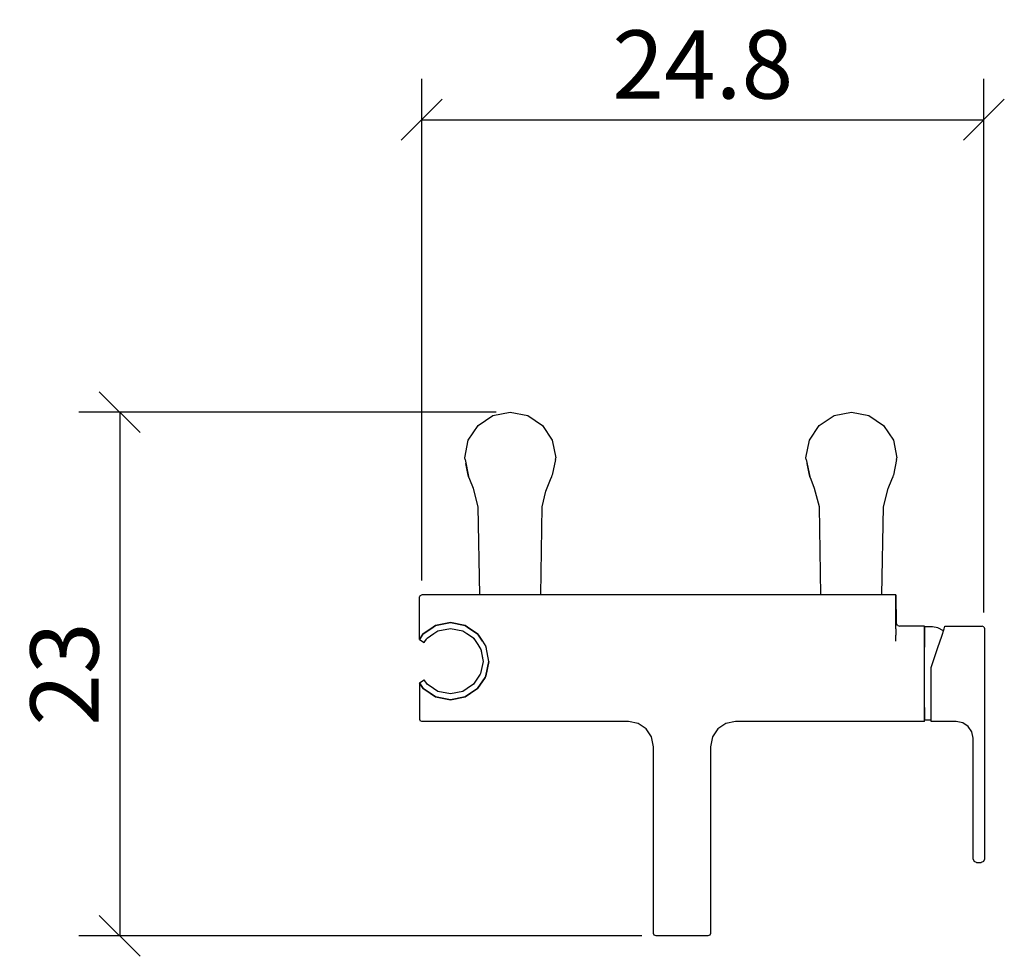
# Model space of a CAD drawing. Extents: x 118.5 to 161.8, y 92.6 to 133.8.
import ezdxf

# ---------------------------------------------------------------- set-up
doc = ezdxf.new("R2010")
doc.units = 0
doc.layers.add('Cotation-JacobDelafon', color=8, linetype='Continuous')
doc.styles.add('Jacob-Delafon', font='ARIAL.TTF')
doc.dimstyles.new('Cotation-Jacob-Delafon', dxfattribs={"dimtxt": 3, "dimasz": 1.8, "dimexe": 1.8, "dimexo": 0.625, "dimgap": 0.9, "dimtad": 1, "dimzin": 12, "dimdsep": 46, "dimtxsty": 'Jacob-Delafon', "dimblk": 'OBLIQUE', "dimcen": 0.9, "dimadec": 0, "dimazin": 3, "dimtfac": 1, "dimtofl": 0, "dimtmove": 2, "dimatfit": 3, "dimldrblk": 'OBLIQUE', "dimfxl": 1, "dimtolj": 1, "dimtzin": 0, "dimarcsym": 0})

# ---------------------------------------------------------------- blocks, each defined once
blk = doc.blocks.new('_Oblique')
at = {"color": 0, "linetype": 'ByBlock', "lineweight": -2}
blk.add_line((-0.5, -0.5), (0.5, 0.5), dxfattribs=at)
blk = doc.blocks.new('*D3')
at = {"layer": 'Cotation-JacobDelafon', "color": 0, "linetype": 'Continuous', "lineweight": -2}
for p, q in [((136.178, 109.112), (136.178, 131.168)), ((160.893, 107.697), (160.893, 131.168)), ((136.178, 129.368), (160.893, 129.368))]:
    blk.add_line(p, q, dxfattribs=at)
at = {"layer": 'Defpoints', "color": 0, "linetype": 'Continuous', "lineweight": 0}
for p in [(160.893, 129.368), (136.178, 108.487), (160.893, 107.072)]:
    blk.add_point(p, dxfattribs=at)
at = {"layer": 'Cotation-JacobDelafon', "color": 0, "linetype": 'Continuous', "lineweight": -2, "xscale": 1.8, "yscale": 1.8, "zscale": 1.8, "rotation": 180}
blk.add_blockref('_Oblique', (136.178, 129.368), dxfattribs=at)
at = {"layer": 'Cotation-JacobDelafon', "color": 0, "linetype": 'Continuous', "lineweight": -2, "xscale": 1.8, "yscale": 1.8, "zscale": 1.8}
blk.add_blockref('_Oblique', (160.893, 129.368), dxfattribs=at)
at = {"layer": 'Cotation-JacobDelafon', "color": 0, "linetype": 'Continuous', "lineweight": 0, "insert": (148.535, 131.799), "char_height": 3, "attachment_point": 5, "style": 'Jacob-Delafon'}
blk.add_mtext('\\A1;24.8', dxfattribs=at)
blk = doc.blocks.new('*D4')
at = {"layer": 'Cotation-JacobDelafon', "color": 0, "linetype": 'Continuous', "lineweight": -2}
for p, q in [((139.445, 116.512), (121.101, 116.512)), ((122.901, 116.512), (122.901, 93.488)), ((145.855, 93.488), (121.101, 93.488))]:
    blk.add_line(p, q, dxfattribs=at)
at = {"layer": 'Defpoints', "color": 0, "linetype": 'Continuous', "lineweight": 0}
for p in [(140.07, 116.512), (122.901, 93.488), (146.48, 93.488)]:
    blk.add_point(p, dxfattribs=at)
at = {"layer": 'Cotation-JacobDelafon', "color": 0, "linetype": 'Continuous', "lineweight": -2, "xscale": 1.8, "yscale": 1.8, "zscale": 1.8}
for p, rotation in [((122.901, 116.512), 90), ((122.901, 93.488), 270)]:
    blk.add_blockref('_Oblique', p, dxfattribs=dict(at, rotation=rotation))
at = {"layer": 'Cotation-JacobDelafon', "color": 0, "linetype": 'Continuous', "lineweight": 0, "insert": (120.469, 105), "char_height": 3, "attachment_point": 5, "rotation": 90, "style": 'Jacob-Delafon'}
blk.add_mtext('\\A1;23', dxfattribs=at)

msp = doc.modelspace()

# ---------------------------------------------------------------- linework, layer by layer
at = {"color": 7}
for p, q in [((139.304675, 116.359478), (140.070176, 116.511579)), ((140.070176, 116.511579), (140.835503, 116.359478)), ((154.304793, 116.359478), (155.069949, 116.511579)), ((155.069949, 116.511579), (155.835449, 116.359478)), ((138.655964, 115.925913), (139.304675, 116.359478)), ((140.835503, 116.359478), (141.484387, 115.925913)), ((153.655737, 115.925913), (154.304793, 116.359478)), ((155.835449, 116.359478), (156.484161, 115.925913)), ((138.222399, 115.277029), (138.655964, 115.925913)), ((141.484387, 115.925913), (141.91778, 115.277029)), ((153.222344, 115.277029), (153.655737, 115.925913)), ((156.484161, 115.925913), (156.917898, 115.277029)), ((138.070125, 114.511701), (138.222399, 115.277029)), ((141.91778, 115.277029), (142.070053, 114.511701)), ((153.070071, 114.511701), (153.222344, 115.277029)), ((156.917898, 115.277029), (157.070171, 114.511701)), ((138.084595, 114.434531), (138.070125, 114.511701)), ((138.084595, 114.434531), (138.235834, 113.690563)), ((142.055584, 114.434531), (141.91778, 113.746373)), ((142.055584, 114.434531), (142.070053, 114.511701)), ((153.08454, 114.434531), (153.070071, 114.511701)), ((153.08454, 114.434531), (153.23578, 113.690563)), ((157.055702, 114.434531), (156.917898, 113.746373)), ((157.055702, 114.434531), (157.070171, 114.511701)), ((138.222399, 113.746373), (138.122319, 114.24884)), ((153.222344, 113.746373), (153.122437, 114.249013)), ((138.235834, 113.690563), (138.222399, 113.746373)), ((138.298191, 113.55207), (138.235834, 113.690563)), ((138.446847, 113.148821), (138.298191, 113.55207)), ((141.63511, 113.043918), (141.841988, 113.55207)), ((141.841988, 113.55207), (141.904344, 113.690563)), ((141.904344, 113.690563), (141.91778, 113.746373)), ((153.23578, 113.690563), (153.222344, 113.746373)), ((153.298136, 113.55207), (153.23578, 113.690563)), ((153.446965, 113.148821), (153.298136, 113.55207)), ((156.693278, 113.148821), (156.842106, 113.55207)), ((156.842106, 113.55207), (156.904462, 113.690563)), ((156.904462, 113.690563), (156.917898, 113.746373)), ((138.665438, 112.352143), (138.446847, 113.148821)), ((141.474224, 112.345081), (141.63511, 113.043918)), ((153.666073, 112.345081), (153.446965, 113.148821)), ((156.47417, 112.345081), (156.693278, 113.148821)), ((138.732445, 108.48709), (138.665955, 112.345081)), ((141.407734, 108.48709), (141.474224, 112.345081)), ((153.732563, 108.48709), (153.666073, 112.345081)), ((156.40768, 108.48709), (156.47417, 112.345081)), ((136.10711, 108.457807), (136.077827, 108.387183)), ((136.077827, 108.381326), (136.077827, 108.387183)), ((136.077827, 108.367201), (136.077827, 108.381326)), ((136.077827, 107.284235), (136.077827, 108.367201)), ((136.10711, 108.457807), (136.177907, 108.48709)), ((157.027108, 108.48709), (136.177907, 108.48709)), ((157.027108, 108.457979), (157.027108, 108.48709)), ((157.027108, 108.481578), (157.036065, 107.216711)), ((157.027108, 108.387183), (157.027108, 108.457979)), ((157.027108, 107.289058), (157.027108, 108.387183)), ((136.077827, 106.970043), (136.077827, 107.284235)), ((136.077827, 106.665324), (136.077827, 106.970043)), ((136.577365, 106.989507), (136.238024, 106.76282)), ((136.238024, 106.76282), (136.577365, 106.989507)), ((136.787689, 107.130067), (136.577365, 106.989507)), ((136.577365, 106.989507), (136.787689, 107.130067)), ((137.436056, 107.259086), (136.787689, 107.130067)), ((136.787689, 107.130067), (137.436056, 107.259086)), ((136.885185, 106.894595), (137.436056, 107.004149)), ((138.084422, 107.130067), (137.436056, 107.259086)), ((137.436056, 107.259086), (138.084422, 107.130067)), ((137.436056, 107.004149), (137.986926, 106.894595)), ((138.294746, 106.989507), (138.084422, 107.130067)), ((138.084422, 107.130067), (138.294746, 106.989507)), ((138.634087, 106.76282), (138.294746, 106.989507)), ((138.294746, 106.989507), (138.634087, 106.76282)), ((157.027108, 106.989507), (157.027108, 107.289058)), ((157.027108, 106.989507), (157.027108, 106.703737)), ((157.117369, 107.139369), (157.036065, 107.216711)), ((157.117369, 107.139369), (157.187305, 107.107157)), ((158.277333, 107.107157), (157.187305, 107.107157)), ((158.277333, 107.107157), (158.277333, 106.996914)), ((158.277333, 106.996914), (158.277333, 106.676693)), ((158.635278, 107.067194), (158.280433, 107.073912)), ((158.280433, 106.917677), (158.280433, 107.073912)), ((158.867478, 107.036188), (158.635278, 107.067194)), ((159.116903, 106.904586), (158.867478, 107.036188)), ((159.038699, 106.669975), (159.145497, 106.98968)), ((159.145497, 106.98968), (159.182015, 107.09975)), ((159.182015, 107.09975), (160.477371, 107.09975)), ((160.477371, 107.09975), (160.822225, 107.101128)), ((160.892849, 107.071845), (160.822225, 107.101128)), ((160.892849, 107.071845), (160.922477, 107.001048)), ((160.922477, 107.001048), (160.922477, 106.895973)), ((136.077827, 106.523041), (136.077827, 106.665324)), ((136.10711, 106.566966), (136.077827, 106.523041)), ((136.077827, 106.523041), (136.10711, 106.566966)), ((136.077827, 106.523041), (136.285738, 106.384204)), ((136.177907, 106.672731), (136.10711, 106.566966)), ((136.10711, 106.566966), (136.177907, 106.672731)), ((136.198577, 106.703737), (136.177907, 106.672731)), ((136.177907, 106.672731), (136.198577, 106.703737)), ((136.238024, 106.76282), (136.198577, 106.703737)), ((136.198577, 106.703737), (136.238024, 106.76282)), ((136.315021, 106.428129), (136.385646, 106.533894)), ((136.385646, 106.533894), (136.406489, 106.564899)), ((136.406489, 106.564899), (136.418202, 106.582469)), ((136.418202, 106.582469), (136.716375, 106.781768)), ((136.716375, 106.781768), (136.885185, 106.894595)), ((137.986926, 106.894595), (138.155736, 106.781768)), ((138.155736, 106.781768), (138.452875, 106.583158)), ((138.155736, 106.781768), (138.456493, 106.586948)), ((138.481642, 106.541128), (138.452875, 106.583158)), ((138.456493, 106.586948), (138.464244, 106.566966)), ((138.464244, 106.566966), (138.640978, 106.302555)), ((138.673534, 106.703737), (138.634087, 106.76282)), ((138.634087, 106.76282), (138.673534, 106.703737)), ((138.850267, 106.439326), (138.673534, 106.703737)), ((138.673534, 106.703737), (138.850267, 106.439326)), ((157.027108, 106.439326), (157.027108, 106.703737)), ((158.277333, 106.676693), (158.277333, 106.178015)), ((158.280433, 106.472571), (158.280433, 106.917677)), ((158.872645, 106.172331), (159.038699, 106.669975)), ((160.922477, 106.895973), (160.922477, 106.590565)), ((160.922477, 106.590565), (160.922477, 106.114798)), ((136.285738, 106.384204), (136.315021, 106.428129)), ((138.640978, 106.302555), (138.776714, 106.084136)), ((138.77637, 106.084825), (138.877139, 105.554797)), ((138.776714, 106.084136), (138.877483, 105.553075)), ((138.850267, 106.439326), (139.001507, 106.212983)), ((139.001507, 106.212983), (139.008397, 106.178015)), ((139.127425, 105.549802), (139.008397, 106.178015)), ((158.277333, 105.549802), (158.277333, 106.178015)), ((158.280433, 105.806462), (158.280433, 106.472571)), ((158.663528, 105.544979), (158.872645, 106.172331)), ((160.922477, 106.114798), (160.922477, 105.515523)), ((158.280433, 105.020808), (158.280433, 105.806462)), ((138.877483, 105.553075), (138.767585, 105.016157)), ((139.001507, 104.916249), (139.127425, 105.549802)), ((139.127425, 105.549802), (139.001507, 104.916249)), ((158.277333, 104.853204), (158.277333, 105.549802)), ((158.577401, 105.287113), (158.663528, 105.544979)), ((158.577401, 104.849759), (158.577401, 105.287113)), ((160.922477, 105.515523), (160.922477, 104.851137)), ((138.751393, 104.992041), (138.453909, 104.546762)), ((138.634087, 104.366584), (138.959304, 104.853204)), ((138.959304, 104.853204), (138.634087, 104.366584)), ((138.767585, 105.016157), (138.751393, 104.992041)), ((138.959304, 104.853204), (139.001507, 104.916249)), ((139.001507, 104.916249), (138.959304, 104.853204)), ((158.277333, 104.156605), (158.277333, 104.853204)), ((158.280433, 104.235154), (158.280433, 105.020808)), ((158.577401, 104.154538), (158.577401, 104.849759)), ((160.922477, 104.851137), (160.922477, 104.18675)), ((136.077827, 104.60619), (136.285738, 104.7452)), ((136.077827, 104.60619), (136.10711, 104.562438)), ((136.077827, 104.60619), (136.077827, 104.187956)), ((136.10711, 104.562438), (136.077827, 104.60619)), ((136.10711, 104.562438), (136.177907, 104.456501)), ((136.177907, 104.456501), (136.10711, 104.562438)), ((136.177907, 104.456501), (136.238024, 104.366584)), ((136.238024, 104.366584), (136.177907, 104.456501)), ((136.238024, 104.366584), (136.552216, 104.156605)), ((136.552216, 104.156605), (136.238024, 104.366584)), ((136.315021, 104.701275), (136.285738, 104.7452)), ((136.385646, 104.595511), (136.315021, 104.701275)), ((136.418202, 104.546762), (136.385646, 104.595511)), ((136.691054, 104.364517), (136.418202, 104.546762)), ((136.885185, 104.234809), (136.691054, 104.364517)), ((138.181057, 104.364517), (137.986926, 104.234809)), ((138.453909, 104.546762), (138.181057, 104.364517)), ((138.319895, 104.156605), (138.634087, 104.366584)), ((138.634087, 104.366584), (138.319895, 104.156605)), ((136.077827, 104.187956), (136.077827, 103.582997)), ((136.552216, 104.156605), (136.787689, 103.999164)), ((136.787689, 103.999164), (136.552216, 104.156605)), ((136.787689, 103.999164), (137.436056, 103.870318)), ((137.436056, 103.870318), (136.787689, 103.999164)), ((137.436056, 104.125255), (136.885185, 104.234809)), ((137.986926, 104.234809), (137.436056, 104.125255)), ((137.436056, 103.870318), (138.084422, 103.999164)), ((138.084422, 103.999164), (137.436056, 103.870318)), ((138.084422, 103.999164), (138.319895, 104.156605)), ((138.319895, 104.156605), (138.084422, 103.999164)), ((158.277333, 103.52822), (158.277333, 104.156605)), ((158.280433, 103.568872), (158.280433, 104.235154)), ((158.577401, 103.527186), (158.577401, 104.154538)), ((160.922477, 104.18675), (160.922477, 103.583341)), ((136.077827, 103.582997), (136.077827, 103.413498)), ((158.277333, 103.52822), (158.277333, 103.346319)), ((158.280433, 103.123766), (158.280433, 103.568872)), ((158.577401, 103.345285), (158.577401, 103.527186)), ((160.922477, 103.583341), (160.922477, 103.412809)), ((136.077827, 103.413498), (136.077827, 103.318758)), ((136.077827, 103.318758), (136.077827, 103.293264)), ((136.077827, 103.293264), (136.077827, 103.269493)), ((136.077827, 103.269493), (136.077827, 103.160284)), ((136.077827, 103.160284), (136.077827, 103.037294)), ((136.077827, 103.037294), (136.077827, 103.012489)), ((158.277333, 103.346319), (158.277333, 103.240899)), ((158.277333, 103.240899), (158.277333, 103.196802)), ((158.277333, 103.196802), (158.277333, 103.175787)), ((158.277333, 103.175787), (158.277333, 103.115498)), ((158.277333, 103.115498), (158.277333, 103.017312)), ((158.280433, 102.967703), (158.280433, 103.123766)), ((158.577401, 103.24021), (158.577401, 103.345285)), ((158.577401, 103.196113), (158.577401, 103.24021)), ((158.577401, 103.175442), (158.577401, 103.196113)), ((158.577401, 103.115153), (158.577401, 103.175442)), ((158.577401, 102.973215), (158.577401, 103.129278)), ((158.577401, 103.017312), (158.577401, 103.115153)), ((160.922477, 103.412809), (160.922477, 103.316347)), ((160.922477, 103.316347), (160.922477, 103.286374)), ((160.922477, 103.286374), (160.922477, 103.27156)), ((160.922477, 103.27156), (160.922477, 103.158906)), ((160.922477, 103.158906), (160.922477, 102.996297)), ((136.077827, 103.012489), (136.077827, 103.007322)), ((136.077827, 103.007322), (136.10711, 102.936697)), ((136.177907, 102.907414), (136.10711, 102.936697)), ((145.264346, 102.907414), (136.177907, 102.907414)), ((145.694983, 102.820597), (145.264346, 102.907414)), ((146.046555, 102.58323), (145.694983, 102.820597)), ((149.546083, 102.820597), (149.194339, 102.58323)), ((149.97672, 102.907414), (149.546083, 102.820597)), ((157.027108, 102.907414), (149.97672, 102.907414)), ((157.187305, 102.907414), (157.027108, 102.907414)), ((158.277333, 102.907414), (157.187305, 102.907414)), ((158.277333, 102.937386), (158.277333, 103.017312)), ((158.277333, 102.907414), (158.277333, 102.937386)), ((158.577401, 102.973215), (158.280433, 102.967703)), ((158.577401, 102.946343), (158.577401, 103.017312)), ((158.577401, 102.91706), (158.577401, 102.946343)), ((159.676386, 102.914304), (158.577401, 102.91706)), ((159.96853, 102.855737), (159.676386, 102.914304)), ((160.207275, 102.695196), (159.96853, 102.855737)), ((160.368161, 102.456451), (160.207275, 102.695196)), ((160.922477, 102.996297), (160.922477, 102.735159)), ((160.922477, 102.735159), (160.922477, 102.174297)), ((146.283577, 102.231831), (146.046555, 102.58323)), ((146.370566, 101.801194), (146.283577, 102.231831)), ((148.957316, 102.231831), (148.8705, 101.801194)), ((149.194339, 102.58323), (148.957316, 102.231831)), ((160.427417, 102.172575), (160.368161, 102.456451)), ((160.427417, 96.861271), (160.427417, 102.172575)), ((160.922477, 102.174297), (160.922477, 96.861271)), ((146.370566, 94.717388), (146.370566, 101.801194)), ((148.8705, 101.801194), (148.8705, 94.717388)), ((160.427417, 96.861271), (160.47117, 96.755507)), ((160.577279, 96.71141), (160.47117, 96.755507)), ((160.577279, 96.71141), (160.772271, 96.71141)), ((160.87838, 96.755507), (160.772271, 96.71141)), ((160.922477, 96.861271), (160.87838, 96.755507)), ((146.370566, 94.270904), (146.370566, 94.717388)), ((148.8705, 94.717388), (148.8705, 94.270904)), ((146.370566, 93.915715), (146.370566, 94.270904)), ((148.8705, 94.270904), (148.8705, 93.915715)), ((146.370566, 93.67628), (146.370566, 93.915715)), ((146.370566, 93.58843), (146.370566, 93.67628)), ((146.400538, 93.518495), (146.370566, 93.58843)), ((146.480465, 93.488178), (146.400538, 93.518495)), ((148.840527, 93.518495), (148.760429, 93.488178)), ((148.8705, 93.58843), (148.840527, 93.518495)), ((148.8705, 93.915715), (148.8705, 93.67628)), ((148.8705, 93.67628), (148.8705, 93.58843)), ((148.760429, 93.488178), (146.480465, 93.488178))]:
    msp.add_line(p, q, dxfattribs=at)

# ---------------------------------------------------------------- dimensions: what is measured, and where the dimension line sits
at = {"layer": 'Cotation-JacobDelafon', "linetype": 'Continuous', "lineweight": 0}
dim = msp.add_linear_dim(base=(160.892849, 129.367608), p1=(136.177907, 108.48709), p2=(160.892849, 107.071845), text='24.8', dimstyle='Cotation-Jacob-Delafon', dxfattribs=at)
dim.commit()
dim.dimension.update_dxf_attribs({"geometry": '*D3', "text_midpoint": (148.535378, 131.799327)})
dim = msp.add_linear_dim(base=(122.901365, 93.488178), p1=(140.070176, 116.511579), p2=(146.480465, 93.488178), angle=90, text='23', dimstyle='Cotation-Jacob-Delafon', dxfattribs=at)
dim.commit()
dim.dimension.update_dxf_attribs({"geometry": '*D4', "text_midpoint": (120.468623, 104.999878)})

doc.saveas('drawing.dxf')
